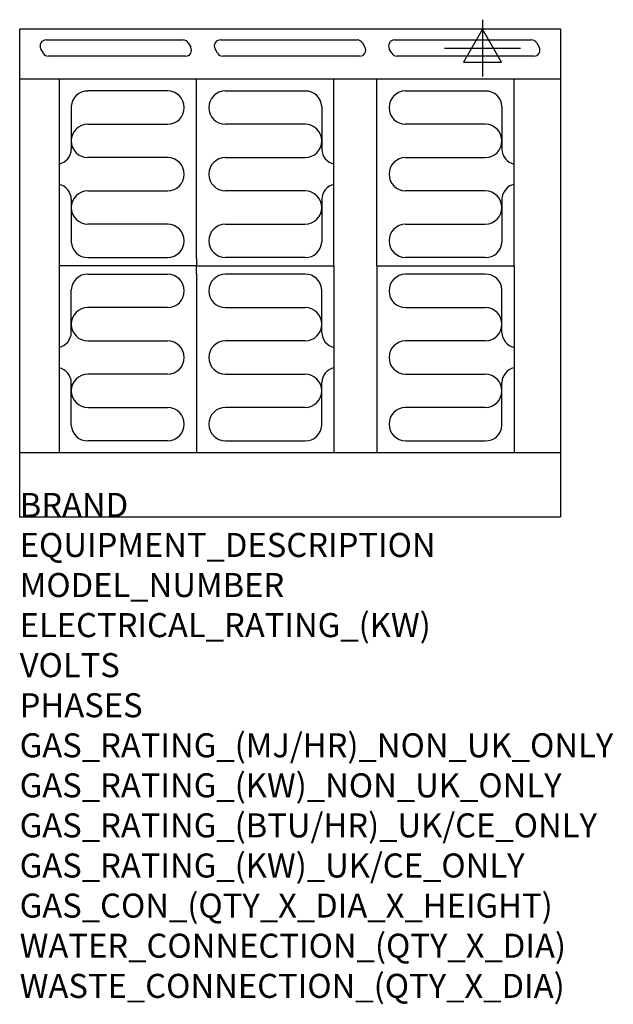
# Model space of a CAD drawing. Units: millimetres. Extents: x 0 to 988, y -1983 to -344.
import ezdxf

# ---------------------------------------------------------------- set-up
doc = ezdxf.new("R2010")
doc.units = ezdxf.units.MM
doc.header["$LTSCALE"] = 6.5
doc.layers.get('0').update_dxf_attribs({"linetype": 'CONTINUOUS'})
for name, color, linetype in [('Moffat_2D_Electrical', 6, 'CONTINUOUS'), ('Moffat_Detail', 5, 'CONTINUOUS'), ('Moffat_Profile', 1, 'CONTINUOUS')]:
    doc.layers.add(name, color=color, linetype=linetype)
doc.layers.add('Moffat_Notes', color=2, linetype='CONTINUOUS', plot=False)
doc.styles.get("Standard").update_dxf_attribs({"font": 'txt.shx'})

# ---------------------------------------------------------------- blocks, each defined once
blk = doc.blocks.new('SS ELECTRICAL CONNECTION')
at = {"layer": 'Moffat_2D_Electrical'}
for p, q in [((0, 47.2), (0, -47.2)), ((0, 31.5), (-31.5, -23.6)), ((31.5, -23.6), (0, 31.5)), ((-63, 0), (63, 0)), ((-31.5, -23.6), (31.5, -23.6))]:
    blk.add_line(p, q, dxfattribs=at)

msp = doc.modelspace()

# ---------------------------------------------------------------- linework, layer by layer
msp.add_point((0, -1171.8))
at = {"layer": 'Moffat_Detail'}
for p, q in [((39.4, -400), (35.3, -393)), ((44, -378), (272, -378)), ((280.6, -383), (284.7, -390)), ((329.4, -400), (325.3, -393)), ((334, -378), (562, -378)), ((570.6, -383), (574.7, -390)), ((619.4, -400), (615.3, -393)), ((624, -378), (852, -378)), ((860.6, -383), (864.7, -390)), ((276, -405), (48, -405)), ((566, -405), (338, -405)), ((856, -405), (628, -405)), ((65.6, -443.3), (65.6, -1064.8)), ((294.4, -740.9), (294.4, -443.3)), ((523.1, -754), (523.1, -443.3)), ((594.4, -754), (594.4, -443.3)), ((823.1, -754), (823.1, -443.3)), ((246.2, -463), (113.6, -463)), ((342.5, -463), (475.1, -463)), ((642.5, -463), (775.1, -463)), ((85.9, -488.7), (85.9, -559.9)), ((502.8, -488.7), (502.8, -559.9)), ((802.8, -488.7), (802.8, -559.9)), ((113.6, -518.4), (246.2, -518.4)), ((475.1, -518.4), (342.5, -518.4)), ((775.1, -518.4), (642.5, -518.4)), ((246.2, -573.8), (113.6, -573.8)), ((342.5, -573.8), (475.1, -573.8)), ((642.5, -573.8), (775.1, -573.8)), ((113.6, -629.2), (246.2, -629.2)), ((475.1, -629.2), (342.5, -629.2)), ((775.1, -629.2), (642.5, -629.2)), ((85.9, -643.2), (85.9, -714.4)), ((502.8, -643.2), (502.8, -714.4)), ((802.8, -643.2), (802.8, -714.4)), ((246.2, -684.6), (113.6, -684.6)), ((342.5, -684.6), (475.1, -684.6)), ((642.5, -684.6), (775.1, -684.6)), ((113.6, -740), (246.2, -740)), ((294.4, -740.9), (294.4, -754)), ((475.1, -740), (342.5, -740)), ((775.1, -740), (642.5, -740)), ((264.4, -754), (65.6, -754)), ((294.4, -754), (65.6, -754)), ((113.6, -768), (246.2, -768)), ((294.4, -767.1), (294.4, -754)), ((294.4, -754), (523.1, -754)), ((294.4, -767.1), (294.4, -1064.8)), ((324.4, -754), (523.1, -754)), ((475.1, -768), (342.5, -768)), ((523.1, -754), (523.1, -1064.8)), ((594.4, -754), (823.1, -754)), ((594.4, -754), (594.4, -1064.8)), ((624.4, -754), (823.1, -754)), ((775.1, -768), (642.5, -768)), ((823.1, -754), (823.1, -1064.8)), ((85.9, -864.9), (85.9, -793.7)), ((502.8, -864.9), (502.8, -793.7)), ((802.8, -864.9), (802.8, -793.7)), ((246.2, -823.4), (113.6, -823.4)), ((342.5, -823.4), (475.1, -823.4)), ((642.5, -823.4), (775.1, -823.4)), ((113.6, -878.8), (246.2, -878.8)), ((475.1, -878.8), (342.5, -878.8)), ((775.1, -878.8), (642.5, -878.8)), ((85.9, -1019.4), (85.9, -948.2)), ((246.2, -934.2), (113.6, -934.2)), ((342.5, -934.2), (475.1, -934.2)), ((502.8, -1019.4), (502.8, -948.2)), ((642.5, -934.2), (775.1, -934.2)), ((802.8, -1019.4), (802.8, -948.2)), ((113.6, -989.6), (246.2, -989.6)), ((475.1, -989.6), (342.5, -989.6)), ((775.1, -989.6), (642.5, -989.6)), ((246.2, -1045), (113.6, -1045)), ((342.5, -1045), (475.1, -1045)), ((642.5, -1045), (775.1, -1045))]:
    msp.add_line(p, q, dxfattribs=at)
for centre, radius, start, end in [((44, -388), 10, 90, 210), ((272, -388), 10, 30, 90), ((276, -395), 10, 270, 30), ((334, -388), 10, 90, 210), ((562, -388), 10, 30, 90), ((566, -395), 10, 270, 30), ((624, -388), 10, 90, 210), ((852, -388), 10, 30, 90), ((856, -395), 10, 270, 30), ((48, -395), 10, 210, 270), ((338, -395), 10, 210, 270), ((628, -395), 10, 210, 270), ((112.6, -489.7), 26.7, 87.8584, 177.7315), ((246.2, -490.7), 27.7, 270, 90), ((342.5, -490.7), 27.7, 90, 270), ((476.1, -489.7), 26.7, 2.2685, 92.1416), ((642.5, -490.7), 27.7, 90, 270), ((776.1, -489.7), 26.7, 2.2685, 92.1416), ((113.6, -546.1), 27.7, 90, 270), ((475.1, -546.1), 27.7, 270, 90), ((775.1, -546.1), 27.7, 270, 90), ((60.1, -559.4), 25.8, 282.2784, 358.8651), ((528.6, -559.4), 25.8, 181.1349, 257.7216), ((828.6, -559.4), 25.8, 181.1349, 257.7216), ((246.2, -601.5), 27.7, 270, 90), ((342.5, -601.5), 27.7, 90, 270), ((642.5, -601.5), 27.7, 90, 270), ((59.9, -643.7), 26, 1.2577, 77.3978), ((528.8, -643.7), 26, 102.6022, 178.7423), ((828.8, -643.7), 26, 102.6022, 178.7423), ((113.6, -656.9), 27.7, 90, 270), ((475.1, -656.9), 27.7, 270, 90), ((775.1, -656.9), 27.7, 270, 90), ((246.2, -712.3), 27.7, 270, 90), ((342.5, -712.3), 27.7, 90, 270), ((642.5, -712.3), 27.7, 90, 270), ((112.6, -713.3), 26.7, 182.2685, 272.1416), ((476.1, -713.3), 26.7, 267.8584, 357.7315), ((776.1, -713.3), 26.7, 267.8584, 357.7315), ((112.6, -794.7), 26.7, 87.8584, 177.7315), ((246.2, -795.7), 27.7, 270, 90), ((342.5, -795.7), 27.7, 90, 270), ((476.1, -794.7), 26.7, 2.2685, 92.1416), ((642.5, -795.7), 27.7, 90, 270), ((776.1, -794.7), 26.7, 2.2685, 92.1416), ((113.6, -851.1), 27.7, 90, 270), ((475.1, -851.1), 27.7, 270, 90), ((775.1, -851.1), 27.7, 270, 90), ((59.9, -864.3), 26, 282.6022, 358.7423), ((528.8, -864.3), 26, 181.2577, 257.3978), ((828.8, -864.3), 26, 181.2577, 257.3978), ((246.2, -906.5), 27.7, 270, 90), ((342.5, -906.5), 27.7, 90, 270), ((642.5, -906.5), 27.7, 90, 270), ((60.1, -948.7), 25.8, 1.1349, 77.7216), ((528.6, -948.7), 25.8, 102.2784, 178.8651), ((828.6, -948.7), 25.8, 102.2784, 178.8651), ((113.6, -961.9), 27.7, 90, 270), ((475.1, -961.9), 27.7, 270, 90), ((775.1, -961.9), 27.7, 270, 90), ((246.2, -1017.3), 27.7, 270, 90), ((342.5, -1017.3), 27.7, 90, 270), ((642.5, -1017.3), 27.7, 90, 270), ((112.6, -1018.3), 26.7, 182.2685, 272.1416), ((476.1, -1018.3), 26.7, 267.8584, 357.7315), ((776.1, -1018.3), 26.7, 267.8584, 357.7315)]:
    msp.add_arc(centre, radius, start, end, dxfattribs=at)
at = {"layer": 'Moffat_Profile'}
for p, q in [((0, -359.6), (900, -359.6)), ((0, -1171.8), (0, -359.6)), ((900, -359.6), (900, -1171.8)), ((900, -443.3), (1.2, -443.3)), ((0, -1064.8), (900, -1064.8)), ((0, -1171.8), (900, -1171.8))]:
    msp.add_line(p, q, dxfattribs=at)

# ---------------------------------------------------------------- block references
at = {"layer": 'Moffat_2D_Electrical'}
msp.add_blockref('SS ELECTRICAL CONNECTION', (770.4, -391.6), dxfattribs=at)

# ---------------------------------------------------------------- texts
at = {"layer": 'Moffat_Notes', "flags": 3}
for tag, p, s in [('BRAND', (0, -1171.8), 'BLUESEAL'), ('EQUIPMENT_DESCRIPTION', (0, -1238.4), 'ELECTRIC COOKTOP 900mm'), ('MODEL_NUMBER', (0, -1305.1), 'E516D-B'), ('ELECTRICAL_RATING_(KW)', (0, -1371.8), '14.4'), ('VOLTS', (0, -1438.4), '400-415'), ('PHASES', (0, -1505.1), '3 P+N+E (20 A / ø)'), ('GAS_RATING_(MJ/HR)_NON_UK_ONLY', (0, -1571.8), 'N/A'), ('GAS_RATING_(KW)_NON_UK_ONLY', (0, -1638.4), 'N/A'), ('GAS_RATING_(BTU/HR)_UK/CE_ONLY', (0, -1705), 'N/A'), ('GAS_RATING_(KW)_UK/CE_ONLY', (0, -1771.8), 'N/A'), ('GAS_CON_(QTY_X_DIA_X_HEIGHT)', (0, -1838.5), 'N/A'), ('WATER_CONNECTION_(QTY_X_DIA)', (0, -1905.3), 'N/A'), ('WASTE_CONNECTION_(QTY_X_DIA)', (0, -1972.1), 'N/A')]:
    msp.add_attdef(tag, p, s, height=40, dxfattribs=at)

doc.saveas('drawing.dxf')
